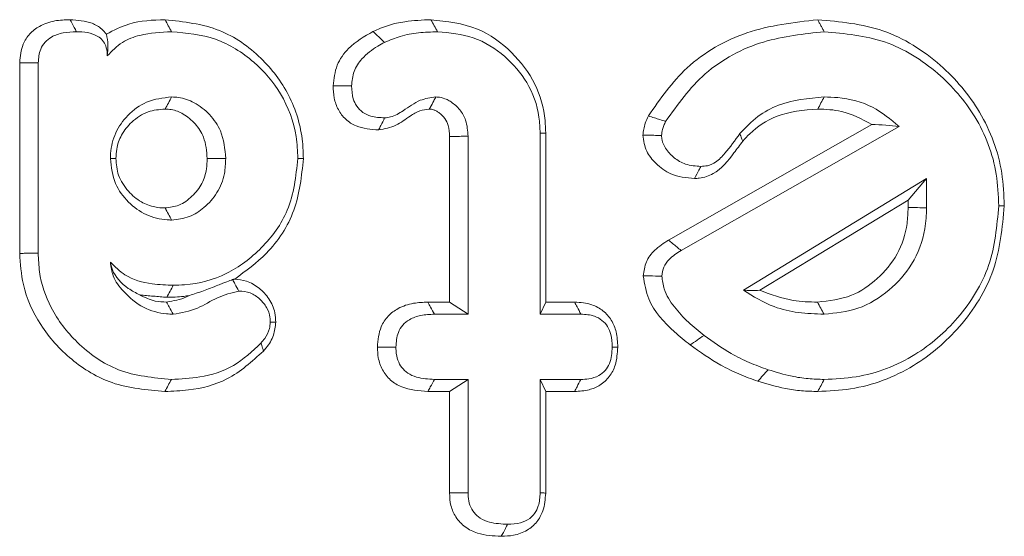
# Model space of a CAD drawing. Units: millimetres. Extents: x -45896 to -40646, y -1091 to 6334.
# Drawn here: x -42261 to -42254, y 5414 to 5418 of the extents above; entities that cross this region are included whole.
import ezdxf

# ---------------------------------------------------------------- set-up
doc = ezdxf.new("R2010")
doc.units = ezdxf.units.MM
doc.header["$LTSCALE"] = 3
doc.layers.get('0').update_dxf_attribs({"lineweight": 15})

msp = doc.modelspace()

# ---------------------------------------------------------------- linework, layer by layer
for p, q in [((-42260.8258, 5416.0682), (-42260.8258, 5417.4605)), ((-42260.6904, 5416.0693), (-42260.6904, 5417.4589)), ((-42256.0894, 5416.1652), (-42254.6064, 5417.0096)), ((-42255.9974, 5416.0891), (-42254.4061, 5416.9955)), ((-42257.6882, 5415.7121), (-42257.6882, 5416.9216)), ((-42257.5533, 5415.624), (-42257.5533, 5416.9236)), ((-42257.0268, 5416.945), (-42257.0268, 5415.624)), ((-42256.9863, 5416.946), (-42256.9863, 5415.7121)), ((-42254.2054, 5416.6138), (-42255.5429, 5415.7999)), ((-42254.3408, 5416.4573), (-42254.2054, 5416.6138)), ((-42254.2054, 5416.4014), (-42254.2054, 5416.6138)), ((-42254.3408, 5416.4573), (-42255.4228, 5415.7987)), ((-42254.3408, 5416.4023), (-42254.3408, 5416.4573)), ((-42257.8475, 5415.7121), (-42257.6882, 5415.7121)), ((-42257.6882, 5415.7121), (-42257.5533, 5415.624)), ((-42256.9863, 5415.7121), (-42257.0268, 5415.624)), ((-42256.9863, 5415.7121), (-42256.7746, 5415.7121)), ((-42257.7984, 5415.624), (-42257.5533, 5415.624)), ((-42257.0268, 5415.624), (-42256.7293, 5415.624)), ((-42257.5533, 5415.148), (-42257.7984, 5415.148)), ((-42257.6882, 5415.0599), (-42257.5533, 5415.148)), ((-42257.5533, 5414.3202), (-42257.5533, 5415.148)), ((-42256.9863, 5415.0599), (-42257.0268, 5415.148)), ((-42256.7293, 5415.148), (-42257.0268, 5415.148)), ((-42257.0268, 5415.148), (-42257.0268, 5414.3202)), ((-42257.6882, 5415.0599), (-42257.8465, 5415.0599)), ((-42257.6882, 5414.3188), (-42257.6882, 5415.0599)), ((-42256.9863, 5415.0599), (-42256.9863, 5414.318)), ((-42256.7756, 5415.0599), (-42256.9863, 5415.0599))]:
    msp.add_line(p, q)
for points, knots in [([(-42260.8258, 5417.4605), (-42260.8215, 5417.5069), (-42260.8144, 5417.5832), (-42260.756, 5417.6743), (-42260.6762, 5417.7351), (-42260.573, 5417.7704), (-42260.4957, 5417.7731), (-42260.4582, 5417.7743)], [0, 0, 0, 0, 0.250795, 0.413217, 0.576048, 0.793899, 1, 1, 1, 1]), ([(-42260.4582, 5417.7743), (-42260.4032, 5417.7709), (-42260.3207, 5417.7657), (-42260.2324, 5417.7154), (-42260.2036, 5417.6815), (-42260.1926, 5417.6685)], [0, 0, 0, 0, 0.551394, 0.827566, 1, 1, 1, 1]), ([(-42260.4582, 5417.7743), (-42260.4482, 5417.7556), (-42260.4326, 5417.7262), (-42260.4167, 5417.6968), (-42260.411, 5417.6862)], [0, 0, 0, 0, 0.638664, 1, 1, 1, 1]), ([(-42260.1926, 5417.6685), (-42260.1387, 5417.6967), (-42260.0054, 5417.7663), (-42259.8544, 5417.7713), (-42259.7644, 5417.7743)], [0, 0, 0, 0, 0.404222, 1, 1, 1, 1]), ([(-42259.7644, 5417.7743), (-42259.628, 5417.7595), (-42259.3699, 5417.7315), (-42259.0591, 5417.5109), (-42258.8422, 5417.2288), (-42258.7614, 5416.9608), (-42258.7562, 5416.8019), (-42258.7549, 5416.7614)], [0, 0, 0, 0, 0.256578, 0.485802, 0.699329, 0.923346, 1, 1, 1, 1]), ([(-42259.7644, 5417.7743), (-42259.7566, 5417.7596), (-42259.741, 5417.7302), (-42259.7254, 5417.7008), (-42259.7176, 5417.6862)], [0, 0, 0, 0, 0.499948, 1, 1, 1, 1]), ([(-42258.2475, 5417.6879), (-42258.2102, 5417.7043), (-42258.1352, 5417.7371), (-42257.992, 5417.7671), (-42257.8874, 5417.7716), (-42257.8236, 5417.7743)], [0, 0, 0, 0, 0.279976, 0.561203, 1, 1, 1, 1]), ([(-42257.8236, 5417.7743), (-42257.7073, 5417.7616), (-42257.4893, 5417.7376), (-42257.2282, 5417.5487), (-42257.0527, 5417.3157), (-42256.9908, 5417.0997), (-42256.9872, 5416.9772), (-42256.9863, 5416.946)], [0, 0, 0, 0, 0.265771, 0.497831, 0.71828, 0.928368, 1, 1, 1, 1]), ([(-42257.8236, 5417.7743), (-42257.8157, 5417.7596), (-42257.7998, 5417.7302), (-42257.7839, 5417.7008), (-42257.776, 5417.6862)], [0, 0, 0, 0, 0.499948, 1, 1, 1, 1]), ([(-42256.2367, 5417.0717), (-42256.1502, 5417.1957), (-42255.966, 5417.4595), (-42255.5189, 5417.7145), (-42255.1756, 5417.7542), (-42255.0008, 5417.7744)], [0, 0, 0, 0, 0.303288, 0.645051, 1, 1, 1, 1]), ([(-42255.0008, 5417.7744), (-42254.8384, 5417.7597), (-42254.5122, 5417.7301), (-42254.0998, 5417.4672), (-42253.792, 5417.1066), (-42253.6526, 5416.7331), (-42253.642, 5416.4958), (-42253.6384, 5416.4163)], [0, 0, 0, 0, 0.227355, 0.456656, 0.666785, 0.888328, 1, 1, 1, 1]), ([(-42260.6904, 5417.4589), (-42260.6877, 5417.4937), (-42260.6835, 5417.5487), (-42260.6429, 5417.6131), (-42260.5867, 5417.656), (-42260.5068, 5417.6831), (-42260.4439, 5417.6851), (-42260.411, 5417.6862)], [0, 0, 0, 0, 0.249537, 0.395205, 0.540342, 0.759292, 1, 1, 1, 1]), ([(-42260.411, 5417.6862), (-42260.3845, 5417.6854), (-42260.331, 5417.6839), (-42260.2641, 5417.6617), (-42260.2184, 5417.6246), (-42260.1937, 5417.5795), (-42260.187, 5417.5395), (-42260.1865, 5417.5151), (-42260.1864, 5417.5102)], [0, 0, 0, 0, 0.24411, 0.491978, 0.633847, 0.776173, 0.954453, 1, 1, 1, 1]), ([(-42260.1926, 5417.6685), (-42260.187, 5417.6443), (-42260.178, 5417.6048), (-42260.184, 5417.5365), (-42260.1864, 5417.5102)], [0, 0, 0, 0, 0.615479, 1, 1, 1, 1]), ([(-42260.1864, 5417.5102), (-42260.1518, 5417.546), (-42260.085, 5417.6153), (-42259.9187, 5417.6761), (-42259.7952, 5417.6823), (-42259.7176, 5417.6862)], [0, 0, 0, 0, 0.284332, 0.550824, 1, 1, 1, 1]), ([(-42259.7176, 5417.6862), (-42259.6086, 5417.6762), (-42259.3897, 5417.6561), (-42259.1118, 5417.4802), (-42258.9009, 5417.2347), (-42258.8056, 5416.9785), (-42258.7979, 5416.8148), (-42258.7954, 5416.7616)], [0, 0, 0, 0, 0.225048, 0.451613, 0.661197, 0.889855, 1, 1, 1, 1]), ([(-42258.5379, 5417.2916), (-42258.5322, 5417.3429), (-42258.5209, 5417.4439), (-42258.4161, 5417.5898), (-42258.3104, 5417.6513), (-42258.2475, 5417.6879)], [0, 0, 0, 0, 0.295051, 0.58042, 1, 1, 1, 1]), ([(-42258.1617, 5417.6085), (-42258.1242, 5417.6246), (-42258.0449, 5417.6586), (-42257.9135, 5417.6816), (-42257.8221, 5417.6846), (-42257.776, 5417.6862)], [0, 0, 0, 0, 0.307879, 0.650734, 1, 1, 1, 1]), ([(-42257.776, 5417.6862), (-42257.6869, 5417.6781), (-42257.5081, 5417.6619), (-42257.2811, 5417.5179), (-42257.1083, 5417.3186), (-42257.0336, 5417.1131), (-42257.0284, 5416.9845), (-42257.0268, 5416.945)], [0, 0, 0, 0, 0.227752, 0.457025, 0.670228, 0.8987, 1, 1, 1, 1]), ([(-42256.1113, 5417.0318), (-42256.0227, 5417.1552), (-42255.8385, 5417.4114), (-42255.4132, 5417.6379), (-42255.1024, 5417.6705), (-42254.9531, 5417.6862)], [0, 0, 0, 0, 0.325374, 0.675816, 1, 1, 1, 1]), ([(-42254.9531, 5417.6862), (-42254.8029, 5417.6728), (-42254.5013, 5417.6461), (-42254.118, 5417.4048), (-42253.8275, 5417.071), (-42253.6922, 5416.7193), (-42253.6823, 5416.4932), (-42253.679, 5416.4163)], [0, 0, 0, 0, 0.224732, 0.451461, 0.660731, 0.884553, 1, 1, 1, 1]), ([(-42258.403, 5417.2912), (-42258.3994, 5417.3272), (-42258.3923, 5417.3994), (-42258.3229, 5417.5033), (-42258.2394, 5417.568), (-42258.1787, 5417.5996), (-42258.1617, 5417.6085)], [0, 0, 0, 0, 0.254038, 0.510733, 0.862887, 1, 1, 1, 1]), ([(-42260.8258, 5417.4605), (-42260.8077, 5417.4603), (-42260.7624, 5417.4598), (-42260.7174, 5417.4593), (-42260.6904, 5417.4589)], [0, 0, 0, 0, 0.400326, 1, 1, 1, 1]), ([(-42258.2056, 5416.9692), (-42258.2624, 5416.9734), (-42258.3493, 5416.9799), (-42258.4492, 5417.0434), (-42258.504, 5417.1158), (-42258.5342, 5417.2018), (-42258.5367, 5417.2617), (-42258.5379, 5417.2916)], [0, 0, 0, 0, 0.32012, 0.489674, 0.659297, 0.830118, 1, 1, 1, 1]), ([(-42258.5379, 5417.2916), (-42258.52, 5417.2915), (-42258.4751, 5417.2914), (-42258.43, 5417.2913), (-42258.403, 5417.2912)], [0, 0, 0, 0, 0.400018, 1, 1, 1, 1]), ([(-42258.1617, 5417.0574), (-42258.1959, 5417.0594), (-42258.2515, 5417.0626), (-42258.3231, 5417.0946), (-42258.3673, 5417.1403), (-42258.3988, 5417.2073), (-42258.4014, 5417.259), (-42258.403, 5417.2912)], [0, 0, 0, 0, 0.266183, 0.432306, 0.600983, 0.751524, 1, 1, 1, 1]), ([(-42259.7167, 5417.2103), (-42259.7796, 5417.2032), (-42259.8992, 5417.1899), (-42260.0389, 5417.0828), (-42260.1345, 5416.9523), (-42260.1608, 5416.8365), (-42260.1635, 5416.7728), (-42260.164, 5416.7608)], [0, 0, 0, 0, 0.266718, 0.506958, 0.727509, 0.948677, 1, 1, 1, 1]), ([(-42259.7644, 5417.122), (-42259.7564, 5417.1366), (-42259.7404, 5417.166), (-42259.7246, 5417.1955), (-42259.7167, 5417.2103)], [0, 0, 0, 0, 0.497094, 1, 1, 1, 1]), ([(-42259.3219, 5416.7608), (-42259.3284, 5416.83), (-42259.3394, 5416.9476), (-42259.4349, 5417.0865), (-42259.5428, 5417.17), (-42259.643, 5417.2069), (-42259.6998, 5417.2095), (-42259.7167, 5417.2103)], [0, 0, 0, 0, 0.309291, 0.52599, 0.741918, 0.923059, 1, 1, 1, 1]), ([(-42257.7874, 5417.2103), (-42257.8266, 5417.2049), (-42257.9149, 5417.1927), (-42258.0125, 5417.1158), (-42258.0983, 5417.0651), (-42258.1469, 5417.0592), (-42258.1617, 5417.0574)], [0, 0, 0, 0, 0.285059, 0.643153, 0.891323, 1, 1, 1, 1]), ([(-42257.8356, 5417.1219), (-42257.8333, 5417.1258), (-42257.8222, 5417.1457), (-42257.8066, 5417.1751), (-42257.7927, 5417.2006), (-42257.7874, 5417.2103)], [0, 0, 0, 0, 0.13453, 0.672583, 1, 1, 1, 1]), ([(-42257.5533, 5416.9236), (-42257.5558, 5416.9633), (-42257.5603, 5417.0323), (-42257.6091, 5417.1191), (-42257.6614, 5417.1653), (-42257.7007, 5417.1888), (-42257.7331, 5417.203), (-42257.7611, 5417.2084), (-42257.7834, 5417.21), (-42257.7874, 5417.2103)], [0, 0, 0, 0, 0.28814, 0.4998, 0.710817, 0.793364, 0.835409, 0.970669, 1, 1, 1, 1]), ([(-42254.9531, 5417.2103), (-42255.0676, 5417.2001), (-42255.2394, 5417.1849), (-42255.4452, 5417.0708), (-42255.527, 5416.9862), (-42255.5692, 5416.9426)], [0, 0, 0, 0, 0.492158, 0.738183, 1, 1, 1, 1]), ([(-42255.0003, 5417.1221), (-42254.9925, 5417.1368), (-42254.977, 5417.1662), (-42254.9611, 5417.1956), (-42254.9531, 5417.2103)], [0, 0, 0, 0, 0.499956, 1, 1, 1, 1]), ([(-42254.4061, 5416.9955), (-42254.4678, 5417.0468), (-42254.5979, 5417.1551), (-42254.7994, 5417.2056), (-42254.9202, 5417.2093), (-42254.9531, 5417.2103)], [0, 0, 0, 0, 0.396038, 0.835564, 1, 1, 1, 1]), ([(-42259.7644, 5417.122), (-42259.8068, 5417.1183), (-42259.8965, 5417.1104), (-42260.0074, 5417.0349), (-42260.0852, 5416.9384), (-42260.1199, 5416.8429), (-42260.1224, 5416.7839), (-42260.1234, 5416.7608)], [0, 0, 0, 0, 0.224336, 0.473718, 0.687112, 0.877649, 1, 1, 1, 1]), ([(-42259.4573, 5416.7608), (-42259.4615, 5416.8142), (-42259.4688, 5416.9063), (-42259.5406, 5417.0179), (-42259.6242, 5417.0858), (-42259.7033, 5417.1193), (-42259.7492, 5417.1213), (-42259.7644, 5417.122)], [0, 0, 0, 0, 0.300983, 0.519695, 0.73714, 0.912959, 1, 1, 1, 1]), ([(-42257.8356, 5417.1219), (-42257.8591, 5417.1188), (-42257.9093, 5417.1123), (-42257.9887, 5417.0639), (-42258.0779, 5416.9944), (-42258.1623, 5416.9777), (-42258.2056, 5416.9692)], [0, 0, 0, 0, 0.174169, 0.371695, 0.678164, 1, 1, 1, 1]), ([(-42257.6882, 5416.9216), (-42257.6894, 5416.9489), (-42257.6915, 5416.9954), (-42257.7203, 5417.0553), (-42257.753, 5417.0873), (-42257.7776, 5417.1036), (-42257.7898, 5417.1105), (-42257.8042, 5417.1174), (-42257.8199, 5417.1208), (-42257.8322, 5417.1216), (-42257.8356, 5417.1219)], [0, 0, 0, 0, 0.295765, 0.503282, 0.710582, 0.788045, 0.82607, 0.864548, 0.963233, 1, 1, 1, 1]), ([(-42255.0003, 5417.1221), (-42255.1042, 5417.1133), (-42255.2855, 5417.098), (-42255.4627, 5416.981), (-42255.5309, 5416.9058), (-42255.5477, 5416.8873)], [0, 0, 0, 0, 0.503216, 0.87798, 1, 1, 1, 1]), ([(-42254.6064, 5417.0096), (-42254.6784, 5417.048), (-42254.8024, 5417.1141), (-42254.9418, 5417.1197), (-42255.0003, 5417.1221)], [0, 0, 0, 0, 0.580918, 1, 1, 1, 1]), ([(-42258.2056, 5416.9692), (-42258.2002, 5416.9801), (-42258.1858, 5417.0095), (-42258.171, 5417.039), (-42258.1617, 5417.0574)], [0, 0, 0, 0, 0.373066, 1, 1, 1, 1]), ([(-42256.2763, 5416.9311), (-42256.2748, 5416.9458), (-42256.2717, 5416.9753), (-42256.259, 5417.0229), (-42256.2448, 5417.0541), (-42256.2367, 5417.0717)], [0, 0, 0, 0, 0.301665, 0.604953, 1, 1, 1, 1]), ([(-42256.2367, 5417.0717), (-42256.2221, 5417.067), (-42256.194, 5417.0581), (-42256.1517, 5417.0448), (-42256.1248, 5417.0361), (-42256.1113, 5417.0318)], [0, 0, 0, 0, 0.34956, 0.674894, 1, 1, 1, 1]), ([(-42256.1409, 5416.9294), (-42256.1391, 5416.9441), (-42256.1362, 5416.9693), (-42256.124, 5417.0031), (-42256.1156, 5417.0222), (-42256.1113, 5417.0318)], [0, 0, 0, 0, 0.414232, 0.706212, 1, 1, 1, 1]), ([(-42254.6064, 5417.0096), (-42254.5721, 5417.0079), (-42254.5034, 5417.0045), (-42254.4386, 5416.9985), (-42254.4061, 5416.9955)], [0, 0, 0, 0, 0.499856, 1, 1, 1, 1]), ([(-42257.6882, 5416.9216), (-42257.6762, 5416.9218), (-42257.6479, 5416.9222), (-42257.6022, 5416.9229), (-42257.5696, 5416.9233), (-42257.5533, 5416.9236)], [0, 0, 0, 0, 0.270241, 0.635189, 1, 1, 1, 1]), ([(-42256.9863, 5416.946), (-42256.9932, 5416.9459), (-42257.0069, 5416.9456), (-42257.0202, 5416.9452), (-42257.0268, 5416.945)], [0, 0, 0, 0, 0.500096, 1, 1, 1, 1]), ([(-42255.8996, 5416.6147), (-42255.9597, 5416.6204), (-42256.0649, 5416.6303), (-42256.1793, 5416.7178), (-42256.2596, 5416.8131), (-42256.2706, 5416.8909), (-42256.2763, 5416.9311)], [0, 0, 0, 0, 0.328226, 0.573711, 0.780199, 1, 1, 1, 1]), ([(-42256.2763, 5416.9311), (-42256.2607, 5416.9309), (-42256.2305, 5416.9305), (-42256.1852, 5416.9299), (-42256.1557, 5416.9295), (-42256.1409, 5416.9294)], [0, 0, 0, 0, 0.345972, 0.67293, 1, 1, 1, 1]), ([(-42255.8529, 5416.703), (-42255.8913, 5416.7054), (-42255.9617, 5416.71), (-42256.0504, 5416.7637), (-42256.1101, 5416.825), (-42256.137, 5416.8853), (-42256.1399, 5416.9181), (-42256.1409, 5416.9294)], [0, 0, 0, 0, 0.284101, 0.520609, 0.755373, 0.915705, 1, 1, 1, 1]), ([(-42255.5692, 5416.9426), (-42255.604, 5416.8939), (-42255.6569, 5416.8199), (-42255.7348, 5416.7362), (-42255.7992, 5416.7063), (-42255.837, 5416.704), (-42255.8529, 5416.703)], [0, 0, 0, 0, 0.464927, 0.706551, 0.876781, 1, 1, 1, 1]), ([(-42255.5477, 5416.8873), (-42255.5504, 5416.8943), (-42255.5575, 5416.9128), (-42255.5647, 5416.9312), (-42255.5692, 5416.9426)], [0, 0, 0, 0, 0.380262, 1, 1, 1, 1]), ([(-42255.5477, 5416.8873), (-42255.5688, 5416.859), (-42255.6325, 5416.7736), (-42255.7238, 5416.6555), (-42255.8409, 5416.6178), (-42255.888, 5416.6153), (-42255.8996, 5416.6147)], [0, 0, 0, 0, 0.230115, 0.693458, 0.924444, 1, 1, 1, 1]), ([(-42260.1234, 5416.7608), (-42260.1303, 5416.7608), (-42260.144, 5416.7608), (-42260.1573, 5416.7608), (-42260.164, 5416.7608)], [0, 0, 0, 0, 0.499979, 1, 1, 1, 1]), ([(-42260.164, 5416.7608), (-42260.1569, 5416.6976), (-42260.1437, 5416.5786), (-42260.037, 5416.4392), (-42259.9072, 5416.3412), (-42259.7908, 5416.3147), (-42259.7273, 5416.3118), (-42259.7167, 5416.3113)], [0, 0, 0, 0, 0.266909, 0.502152, 0.726953, 0.954186, 1, 1, 1, 1]), ([(-42260.1234, 5416.7608), (-42260.1201, 5416.7194), (-42260.113, 5416.6314), (-42260.0393, 5416.5211), (-42259.9455, 5416.4423), (-42259.8498, 5416.4038), (-42259.7895, 5416.4008), (-42259.7644, 5416.3996)], [0, 0, 0, 0, 0.217786, 0.463178, 0.678983, 0.866169, 1, 1, 1, 1]), ([(-42259.7644, 5416.3996), (-42259.7299, 5416.404), (-42259.6568, 5416.4133), (-42259.5638, 5416.4827), (-42259.4907, 5416.5732), (-42259.4602, 5416.6732), (-42259.4581, 5416.7355), (-42259.4573, 5416.7608)], [0, 0, 0, 0, 0.196806, 0.416922, 0.643786, 0.855352, 1, 1, 1, 1]), ([(-42259.7167, 5416.3113), (-42259.6728, 5416.3164), (-42259.5866, 5416.3264), (-42259.4725, 5416.4029), (-42259.3776, 5416.5077), (-42259.3272, 5416.6371), (-42259.3235, 5416.7238), (-42259.3219, 5416.7608)], [0, 0, 0, 0, 0.198227, 0.389145, 0.60804, 0.832906, 1, 1, 1, 1]), ([(-42258.7954, 5416.7616), (-42258.8096, 5416.6312), (-42258.8359, 5416.3883), (-42259.0481, 5416.1009), (-42259.3072, 5415.9035), (-42259.5443, 5415.8391), (-42259.6768, 5415.8361), (-42259.7043, 5415.8355)], [0, 0, 0, 0, 0.268975, 0.500854, 0.722083, 0.942308, 1, 1, 1, 1]), ([(-42259.4573, 5416.7608), (-42259.4349, 5416.7608), (-42259.3898, 5416.7608), (-42259.3446, 5416.7608), (-42259.3219, 5416.7608)], [0, 0, 0, 0, 0.497091, 1, 1, 1, 1]), ([(-42258.7549, 5416.7614), (-42258.768, 5416.6321), (-42258.7938, 5416.3784), (-42258.9951, 5416.0715), (-42259.1758, 5415.9397), (-42259.2565, 5415.8807)], [0, 0, 0, 0, 0.364764, 0.715996, 1, 1, 1, 1]), ([(-42255.8996, 5416.6147), (-42255.8888, 5416.6351), (-42255.8731, 5416.6645), (-42255.8576, 5416.6939), (-42255.8529, 5416.703)], [0, 0, 0, 0, 0.692185, 1, 1, 1, 1]), ([(-42259.7644, 5416.3996), (-42259.7563, 5416.3846), (-42259.7404, 5416.3551), (-42259.7245, 5416.3257), (-42259.7167, 5416.3113)], [0, 0, 0, 0, 0.511309, 1, 1, 1, 1]), ([(-42255.0027, 5415.7121), (-42254.9174, 5415.7216), (-42254.7568, 5415.7393), (-42254.5574, 5415.8783), (-42254.4075, 5416.0563), (-42254.3462, 5416.2467), (-42254.3422, 5416.3635), (-42254.3408, 5416.4023)], [0, 0, 0, 0, 0.239748, 0.45148, 0.669687, 0.890367, 1, 1, 1, 1]), ([(-42253.6384, 5416.4163), (-42253.6533, 5416.2559), (-42253.6831, 5415.934), (-42253.9415, 5415.5275), (-42254.3002, 5415.2178), (-42254.6766, 5415.0744), (-42254.9199, 5415.0635), (-42255.0003, 5415.0599)], [0, 0, 0, 0, 0.223829, 0.449245, 0.656368, 0.886422, 1, 1, 1, 1]), ([(-42254.9545, 5415.624), (-42254.87, 5415.6322), (-42254.6972, 5415.6492), (-42254.4746, 5415.7897), (-42254.2975, 5415.9875), (-42254.214, 5416.2064), (-42254.2077, 5416.3498), (-42254.2054, 5416.4014)], [0, 0, 0, 0, 0.211079, 0.431848, 0.641264, 0.870816, 1, 1, 1, 1]), ([(-42253.679, 5416.4163), (-42253.6924, 5416.2677), (-42253.7192, 5415.9693), (-42253.9577, 5415.5912), (-42254.2905, 5415.3003), (-42254.6443, 5415.1621), (-42254.8752, 5415.1516), (-42254.9531, 5415.148)], [0, 0, 0, 0, 0.221683, 0.445016, 0.651482, 0.882418, 1, 1, 1, 1]), ([(-42256.2739, 5415.9039), (-42256.2691, 5415.9387), (-42256.2594, 5416.0088), (-42256.1891, 5416.101), (-42256.1245, 5416.1426), (-42256.0894, 5416.1652)], [0, 0, 0, 0, 0.31056, 0.62523, 1, 1, 1, 1]), ([(-42256.0894, 5416.1652), (-42256.0694, 5416.1486), (-42256.0388, 5416.1232), (-42256.008, 5416.0979), (-42255.9974, 5416.0891)], [0, 0, 0, 0, 0.653483, 1, 1, 1, 1]), ([(-42259.7658, 5415.0599), (-42259.8974, 5415.0709), (-42260.1433, 5415.0916), (-42260.4575, 5415.282), (-42260.6817, 5415.5325), (-42260.8084, 5415.8087), (-42260.8207, 5415.9921), (-42260.8258, 5416.0682)], [0, 0, 0, 0, 0.242097, 0.452598, 0.661978, 0.859566, 1, 1, 1, 1]), ([(-42259.7181, 5415.148), (-42259.8506, 5415.1601), (-42260.1049, 5415.1832), (-42260.4075, 5415.3974), (-42260.6031, 5415.6517), (-42260.6835, 5415.8871), (-42260.6887, 5416.0239), (-42260.6904, 5416.0693)], [0, 0, 0, 0, 0.265547, 0.50972, 0.723899, 0.908511, 1, 1, 1, 1]), ([(-42256.138, 5415.9024), (-42256.1353, 5415.9249), (-42256.1297, 5415.9703), (-42256.0787, 5416.038), (-42256.0284, 5416.0696), (-42255.9974, 5416.0891)], [0, 0, 0, 0, 0.273666, 0.550806, 1, 1, 1, 1]), ([(-42259.9494, 5415.7644), (-42259.978, 5415.7793), (-42260.0638, 5415.824), (-42260.1449, 5415.9156), (-42260.1599, 5415.9853), (-42260.164, 5416.004)], [0, 0, 0, 0, 0.267614, 0.803748, 1, 1, 1, 1]), ([(-42260.164, 5416.004), (-42260.1594, 5415.9695), (-42260.149, 5415.8898), (-42260.0593, 5415.7741), (-42259.9321, 5415.6642), (-42259.7955, 5415.628), (-42259.7218, 5415.6247), (-42259.7062, 5415.624)], [0, 0, 0, 0, 0.158555, 0.366204, 0.656785, 0.927504, 1, 1, 1, 1]), ([(-42259.7043, 5415.8355), (-42259.7558, 5415.8374), (-42259.8764, 5415.8421), (-42260.0466, 5415.8871), (-42260.1302, 5415.9704), (-42260.164, 5416.004)], [0, 0, 0, 0, 0.307921, 0.720672, 1, 1, 1, 1]), ([(-42255.9315, 5415.3997), (-42255.9701, 5415.431), (-42256.0867, 5415.5258), (-42256.2376, 5415.6872), (-42256.2643, 5415.8463), (-42256.2739, 5415.9039)], [0, 0, 0, 0, 0.239602, 0.72441, 1, 1, 1, 1]), ([(-42256.2739, 5415.9039), (-42256.2444, 5415.9036), (-42256.1992, 5415.9031), (-42256.1538, 5415.9026), (-42256.138, 5415.9024)], [0, 0, 0, 0, 0.653411, 1, 1, 1, 1]), ([(-42255.8305, 5415.4694), (-42255.8695, 5415.5008), (-42255.9476, 5415.5636), (-42256.0493, 5415.674), (-42256.1247, 5415.788), (-42256.1343, 5415.8705), (-42256.138, 5415.9024)], [0, 0, 0, 0, 0.274314, 0.549311, 0.826105, 1, 1, 1, 1]), ([(-42259.7515, 5415.7473), (-42259.7437, 5415.762), (-42259.7282, 5415.7914), (-42259.7123, 5415.8208), (-42259.7043, 5415.8355)], [0, 0, 0, 0, 0.499894, 1, 1, 1, 1]), ([(-42259.5865, 5415.7605), (-42259.5534, 5415.7713), (-42259.5055, 5415.7869), (-42259.4341, 5415.8139), (-42259.3844, 5415.8332), (-42259.3426, 5415.8505), (-42259.3037, 5415.8651), (-42259.284, 5415.8719), (-42259.2713, 5415.8763)], [0, 0, 0, 0, 0.324565, 0.469122, 0.615213, 0.714659, 0.815767, 1, 1, 1, 1]), ([(-42259.2713, 5415.8763), (-42259.2656, 5415.8659), (-42259.2504, 5415.8383), (-42259.2351, 5415.8106), (-42259.2255, 5415.7933)], [0, 0, 0, 0, 0.375267, 1, 1, 1, 1]), ([(-42259.2565, 5415.8807), (-42259.2274, 5415.8774), (-42259.1631, 5415.8699), (-42259.0747, 5415.8178), (-42259.0012, 5415.7385), (-42258.9612, 5415.6487), (-42258.9579, 5415.5887), (-42258.9566, 5415.5654)], [0, 0, 0, 0, 0.18268, 0.404055, 0.625194, 0.854542, 1, 1, 1, 1]), ([(-42259.9494, 5415.7644), (-42259.9125, 5415.7465), (-42259.8502, 5415.7163), (-42259.7814, 5415.7134), (-42259.7534, 5415.7122)], [0, 0, 0, 0, 0.5925644, 1, 1, 1, 1]), ([(-42259.7534, 5415.7122), (-42259.7038, 5415.7213), (-42259.6462, 5415.7319), (-42259.5938, 5415.757), (-42259.5865, 5415.7605)], [0, 0, 0, 0, 0.861166, 1, 1, 1, 1]), ([(-42259.5865, 5415.7605), (-42259.6005, 5415.7582), (-42259.655, 5415.7496), (-42259.7103, 5415.7483), (-42259.7515, 5415.7473)], [0, 0, 0, 0, 0.256018, 1, 1, 1, 1]), ([(-42259.7062, 5415.624), (-42259.6452, 5415.6344), (-42259.5297, 5415.6542), (-42259.386, 5415.753), (-42259.2791, 5415.7799), (-42259.2255, 5415.7933)], [0, 0, 0, 0, 0.358148, 0.678703, 1, 1, 1, 1]), ([(-42259.2255, 5415.7933), (-42259.1977, 5415.7908), (-42259.1416, 5415.7857), (-42259.0713, 5415.7383), (-42259.0206, 5415.6761), (-42258.9988, 5415.6148), (-42258.9975, 5415.5779), (-42258.9971, 5415.5661)], [0, 0, 0, 0, 0.232908, 0.46883, 0.689887, 0.901435, 1, 1, 1, 1]), ([(-42255.4228, 5415.7987), (-42255.4445, 5415.7978), (-42255.4879, 5415.796), (-42255.5246, 5415.7986), (-42255.5429, 5415.7999)], [0, 0, 0, 0, 0.499671, 1, 1, 1, 1]), ([(-42255.5429, 5415.7999), (-42255.4704, 5415.7545), (-42255.3461, 5415.6765), (-42255.1402, 5415.6309), (-42255.0171, 5415.6263), (-42254.9545, 5415.624)], [0, 0, 0, 0, 0.407526, 0.699007, 1, 1, 1, 1]), ([(-42255.4228, 5415.7987), (-42255.3424, 5415.7684), (-42255.2065, 5415.717), (-42255.0618, 5415.7135), (-42255.0027, 5415.7121)], [0, 0, 0, 0, 0.5912354, 1, 1, 1, 1]), ([(-42259.7534, 5415.7122), (-42259.7472, 5415.7006), (-42259.7315, 5415.6712), (-42259.7157, 5415.6418), (-42259.7062, 5415.624)], [0, 0, 0, 0, 0.394321, 1, 1, 1, 1]), ([(-42258.2146, 5415.3843), (-42258.2103, 5415.4355), (-42258.2033, 5415.5176), (-42258.1401, 5415.6135), (-42258.058, 5415.6745), (-42257.9563, 5415.7077), (-42257.882, 5415.7107), (-42257.8475, 5415.7121)], [0, 0, 0, 0, 0.2707176, 0.4348265, 0.5995075, 0.814108, 1, 1, 1, 1]), ([(-42257.8475, 5415.7121), (-42257.8407, 5415.6997), (-42257.8245, 5415.6703), (-42257.8079, 5415.641), (-42257.7984, 5415.624)], [0, 0, 0, 0, 0.421386, 1, 1, 1, 1]), ([(-42256.7746, 5415.7121), (-42256.7315, 5415.7092), (-42256.6576, 5415.7042), (-42256.5648, 5415.6522), (-42256.5026, 5415.5828), (-42256.4652, 5415.4896), (-42256.4618, 5415.4216), (-42256.4599, 5415.3843)], [0, 0, 0, 0, 0.249207, 0.427506, 0.60592, 0.783684, 1, 1, 1, 1]), ([(-42256.7746, 5415.7121), (-42256.7686, 5415.7004), (-42256.7535, 5415.671), (-42256.7384, 5415.6416), (-42256.7293, 5415.624)], [0, 0, 0, 0, 0.400169, 1, 1, 1, 1]), ([(-42255.0027, 5415.7121), (-42254.9945, 5415.6974), (-42254.9782, 5415.668), (-42254.9624, 5415.6387), (-42254.9545, 5415.624)], [0, 0, 0, 0, 0.500045, 1, 1, 1, 1]), ([(-42258.0797, 5415.3843), (-42258.0771, 5415.4208), (-42258.073, 5415.4785), (-42258.0319, 5415.5471), (-42257.9752, 5415.5918), (-42257.8947, 5415.6202), (-42257.8318, 5415.6227), (-42257.7984, 5415.624)], [0, 0, 0, 0, 0.255535, 0.404062, 0.552877, 0.762049, 1, 1, 1, 1]), ([(-42256.7293, 5415.624), (-42256.6949, 5415.6221), (-42256.6399, 5415.6192), (-42256.5732, 5415.5818), (-42256.531, 5415.5356), (-42256.5044, 5415.4672), (-42256.5019, 5415.4155), (-42256.5004, 5415.3843)], [0, 0, 0, 0, 0.269212, 0.430895, 0.592872, 0.754976, 1, 1, 1, 1]), ([(-42258.9971, 5415.5661), (-42258.9984, 5415.5501), (-42259.0018, 5415.5078), (-42259.0289, 5415.4557), (-42259.055, 5415.4244), (-42259.0644, 5415.4133)], [0, 0, 0, 0, 0.280294, 0.74303, 1, 1, 1, 1]), ([(-42258.9566, 5415.5654), (-42258.9604, 5415.5333), (-42258.9683, 5415.4658), (-42259.0098, 5415.3973), (-42259.0395, 5415.3628), (-42259.0462, 5415.3549)], [0, 0, 0, 0, 0.412151, 0.865961, 1, 1, 1, 1]), ([(-42258.9566, 5415.5654), (-42258.9617, 5415.5655), (-42258.9752, 5415.5657), (-42258.9887, 5415.566), (-42258.9971, 5415.5661)], [0, 0, 0, 0, 0.37558, 1, 1, 1, 1]), ([(-42255.9315, 5415.3997), (-42255.9147, 5415.4113), (-42255.881, 5415.4346), (-42255.8473, 5415.4578), (-42255.8305, 5415.4694)], [0, 0, 0, 0, 0.500057, 1, 1, 1, 1]), ([(-42255.3627, 5415.2183), (-42255.4088, 5415.2353), (-42255.501, 5415.2692), (-42255.6609, 5415.3481), (-42255.7657, 5415.4231), (-42255.8305, 5415.4694)], [0, 0, 0, 0, 0.276443, 0.553125, 1, 1, 1, 1]), ([(-42259.0644, 5415.4133), (-42259.128, 5415.3533), (-42259.2555, 5415.2333), (-42259.4938, 5415.1583), (-42259.6492, 5415.1512), (-42259.7181, 5415.148)], [0, 0, 0, 0, 0.356897, 0.714499, 1, 1, 1, 1]), ([(-42259.0462, 5415.3549), (-42259.0485, 5415.3622), (-42259.0544, 5415.3816), (-42259.0605, 5415.4011), (-42259.0644, 5415.4133)], [0, 0, 0, 0, 0.375579, 1, 1, 1, 1]), ([(-42255.438, 5415.1348), (-42255.4843, 5415.1517), (-42255.5766, 5415.1856), (-42255.7459, 5415.2674), (-42255.8588, 5415.3479), (-42255.9315, 5415.3997)], [0, 0, 0, 0, 0.262668, 0.524927, 1, 1, 1, 1]), ([(-42259.0462, 5415.3549), (-42259.1302, 5415.2786), (-42259.2871, 5415.136), (-42259.5536, 5415.0678), (-42259.7081, 5415.062), (-42259.7658, 5415.0599)], [0, 0, 0, 0, 0.418723, 0.782993, 1, 1, 1, 1]), ([(-42257.8465, 5415.0599), (-42257.912, 5415.0646), (-42258.0095, 5415.0717), (-42258.1226, 5415.1387), (-42258.1809, 5415.2153), (-42258.2114, 5415.3007), (-42258.2136, 5415.3581), (-42258.2146, 5415.3843)], [0, 0, 0, 0, 0.3492924, 0.5204654, 0.6919729, 0.8589739, 1, 1, 1, 1]), ([(-42258.2146, 5415.3843), (-42258.1976, 5415.3843), (-42258.1527, 5415.3843), (-42258.1077, 5415.3843), (-42258.0797, 5415.3843)], [0, 0, 0, 0, 0.37819, 1, 1, 1, 1]), ([(-42257.7984, 5415.148), (-42257.8425, 5415.1505), (-42257.9104, 5415.1541), (-42257.9925, 5415.189), (-42258.0386, 5415.2337), (-42258.0695, 5415.2892), (-42258.0782, 5415.3419), (-42258.0793, 5415.3746), (-42258.0797, 5415.3843)], [0, 0, 0, 0, 0.3147559, 0.4836738, 0.625127, 0.7663663, 0.9302463, 1, 1, 1, 1]), ([(-42256.4599, 5415.3843), (-42256.4629, 5415.3391), (-42256.4679, 5415.2629), (-42256.5176, 5415.1658), (-42256.5854, 5415.1037), (-42256.6748, 5415.0657), (-42256.7395, 5415.062), (-42256.7756, 5415.0599)], [0, 0, 0, 0, 0.261747, 0.441601, 0.622193, 0.789573, 1, 1, 1, 1]), ([(-42256.5004, 5415.3843), (-42256.5029, 5415.3427), (-42256.5066, 5415.2809), (-42256.5498, 5415.2104), (-42256.602, 5415.1697), (-42256.6651, 5415.1498), (-42256.7098, 5415.1486), (-42256.7293, 5415.148)], [0, 0, 0, 0, 0.325366, 0.483726, 0.642437, 0.844561, 1, 1, 1, 1]), ([(-42256.4599, 5415.3843), (-42256.4651, 5415.3843), (-42256.4786, 5415.3843), (-42256.4921, 5415.3843), (-42256.5004, 5415.3843)], [0, 0, 0, 0, 0.38958, 1, 1, 1, 1]), ([(-42255.438, 5415.1348), (-42255.4255, 5415.1487), (-42255.4004, 5415.1765), (-42255.3752, 5415.2044), (-42255.3627, 5415.2183)], [0, 0, 0, 0, 0.499995, 1, 1, 1, 1]), ([(-42254.9531, 5415.148), (-42254.9926, 5415.1491), (-42255.0714, 5415.1511), (-42255.2093, 5415.1723), (-42255.3049, 5415.201), (-42255.3627, 5415.2183)], [0, 0, 0, 0, 0.283742, 0.566898, 1, 1, 1, 1]), ([(-42259.7658, 5415.0599), (-42259.7578, 5415.0746), (-42259.742, 5415.104), (-42259.7261, 5415.1334), (-42259.7181, 5415.148)], [0, 0, 0, 0, 0.500005, 1, 1, 1, 1]), ([(-42257.8465, 5415.0599), (-42257.8405, 5415.071), (-42257.8246, 5415.1004), (-42257.8084, 5415.1298), (-42257.7984, 5415.148)], [0, 0, 0, 0, 0.378232, 1, 1, 1, 1]), ([(-42256.7756, 5415.0599), (-42256.7695, 5415.0713), (-42256.754, 5415.1007), (-42256.7386, 5415.1301), (-42256.7293, 5415.148)], [0, 0, 0, 0, 0.389631, 1, 1, 1, 1]), ([(-42255.0003, 5415.0599), (-42255.0397, 5415.0608), (-42255.1187, 5415.0628), (-42255.2663, 5415.0836), (-42255.3711, 5415.1148), (-42255.438, 5415.1348)], [0, 0, 0, 0, 0.265502, 0.531161, 1, 1, 1, 1]), ([(-42255.0003, 5415.0599), (-42254.9923, 5415.0746), (-42254.9763, 5415.104), (-42254.9608, 5415.1334), (-42254.9531, 5415.148)], [0, 0, 0, 0, 0.500106, 1, 1, 1, 1]), ([(-42257.6882, 5414.3188), (-42257.6693, 5414.319), (-42257.6244, 5414.3195), (-42257.5793, 5414.3199), (-42257.5533, 5414.3202)], [0, 0, 0, 0, 0.420757, 1, 1, 1, 1]), ([(-42257.3106, 5414.0023), (-42257.3695, 5414.0054), (-42257.4619, 5414.0103), (-42257.5766, 5414.0661), (-42257.6441, 5414.1377), (-42257.6836, 5414.226), (-42257.6867, 5414.2876), (-42257.6882, 5414.3188)], [0, 0, 0, 0, 0.314671, 0.492787, 0.671909, 0.833219, 1, 1, 1, 1]), ([(-42257.2638, 5414.0905), (-42257.3088, 5414.0925), (-42257.3781, 5414.0955), (-42257.4622, 5414.1298), (-42257.5117, 5414.1735), (-42257.5427, 5414.2289), (-42257.5518, 5414.2801), (-42257.5529, 5414.3109), (-42257.5533, 5414.3202)], [0, 0, 0, 0, 0.318654, 0.491562, 0.635676, 0.780805, 0.93386, 1, 1, 1, 1]), ([(-42256.9863, 5414.318), (-42256.9897, 5414.2736), (-42256.9953, 5414.1984), (-42257.0476, 5414.1039), (-42257.1224, 5414.04), (-42257.2149, 5414.0062), (-42257.2805, 5414.0035), (-42257.3106, 5414.0023)], [0, 0, 0, 0, 0.257442, 0.435752, 0.615498, 0.823792, 1, 1, 1, 1]), ([(-42257.0268, 5414.3202), (-42257.0286, 5414.2874), (-42257.0314, 5414.2343), (-42257.0634, 5414.1707), (-42257.1065, 5414.1258), (-42257.1754, 5414.0947), (-42257.2318, 5414.092), (-42257.2638, 5414.0905)], [0, 0, 0, 0, 0.25728, 0.416843, 0.552767, 0.746194, 1, 1, 1, 1]), ([(-42256.9863, 5414.318), (-42256.9953, 5414.3185), (-42257.009, 5414.3192), (-42257.0223, 5414.3199), (-42257.0268, 5414.3202)], [0, 0, 0, 0, 0.652847, 1, 1, 1, 1]), ([(-42257.3106, 5414.0023), (-42257.3004, 5414.0215), (-42257.2848, 5414.0509), (-42257.2692, 5414.0803), (-42257.2638, 5414.0905)], [0, 0, 0, 0, 0.652745, 1, 1, 1, 1])]:
    msp.add_open_spline(points, degree=3, knots=knots)
for points, degree in [([(-42255.0008, 5417.7744), (-42254.9531, 5417.6862)], 1), ([(-42258.2475, 5417.6879), (-42258.2332, 5417.6747), (-42258.2046, 5417.6482), (-42258.176, 5417.6217), (-42258.1617, 5417.6085)], 3), ([(-42258.7549, 5416.7614), (-42258.7954, 5416.7616)], 1), ([(-42254.3408, 5416.4023), (-42254.3182, 5416.4022), (-42254.2731, 5416.4019), (-42254.228, 5416.4016), (-42254.2054, 5416.4014)], 3), ([(-42253.6384, 5416.4163), (-42253.679, 5416.4163)], 1), ([(-42260.8258, 5416.0682), (-42260.6904, 5416.0693)], 1), ([(-42259.2565, 5415.8807), (-42259.2713, 5415.8763)], 1), ([(-42259.7515, 5415.7473), (-42259.9494, 5415.7644)], 1)]:
    msp.add_open_spline(points, degree=degree)

doc.saveas('drawing.dxf')
